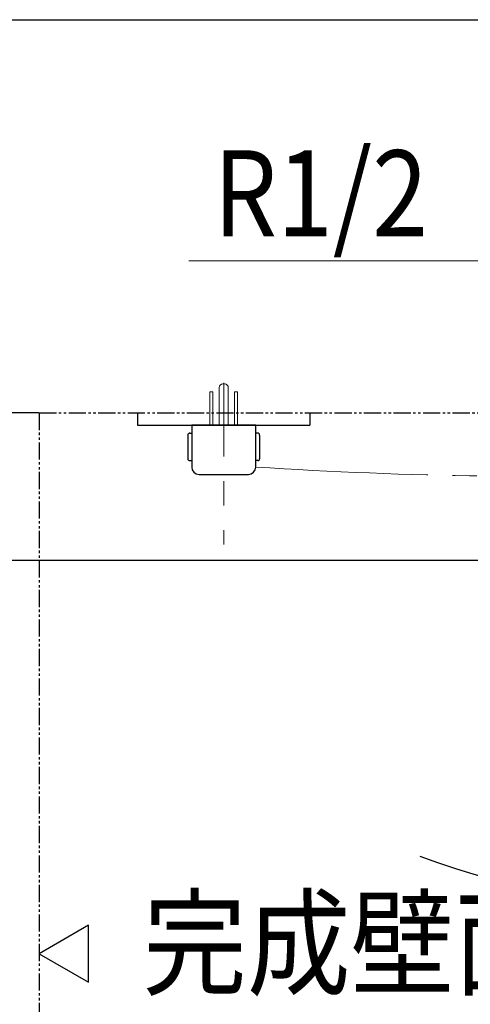
# Model space of a CAD drawing. Extents: x 847 to 4947, y 402 to 3287.
# Drawn here: x 3928 to 4112, y 2821 to 3222 of the extents above; entities that cross this region are included whole.
import ezdxf

# ---------------------------------------------------------------- set-up
doc = ezdxf.new("R2010")
doc.units = 0
doc.header["$MEASUREMENT"] = 0
doc.linetypes.add('CENTER', pattern=[6, 3, -1, 1, -1])
doc.linetypes.add('PHANTOM', pattern=[12, 7, -1, 1, -1, 1, -1])
doc.layers.get('0').update_dxf_attribs({"linetype": 'CONTINUOUS'})
doc.layers.add('PIC01', color=7, linetype='CONTINUOUS')
doc.styles.get("Standard").update_dxf_attribs({"font": 'monotxt', "bigfont": 'extfont'})
doc.dimstyles.get("Standard").update_dxf_attribs({"dimtxt": 0.18, "dimasz": 0.18, "dimexe": 0.18, "dimexo": 0.0625, "dimgap": 0.09, "dimtad": 0, "dimtih": 1, "dimtoh": 1, "dimdec": 4, "dimzin": 0, "dimdsep": 46, "dimtxsty": 'Standard', "dimcen": 0.09, "dimadec": 0, "dimazin": 0, "dimtfac": 1, "dimtdec": 4, "dimtofl": 0, "dimtmove": 0, "dimatfit": 3, "dimfxl": 0, "dimtolj": 1, "dimtzin": 0, "dimarcsym": 0})

# ---------------------------------------------------------------- blocks, each defined once
blk = doc.blocks.new('_Open30')
at = {"color": 0, "linetype": 'ByBlock', "lineweight": -2}
for p, q in [((-1, 0.268), (0, 0)), ((0, 0), (-1, -0.268)), ((0, 0), (-1, 0))]:
    blk.add_line(p, q, dxfattribs=at)
blk = doc.blocks.new('*D33')
at = {"layer": 'PIC01', "color": 0, "linetype": 'Continuous', "lineweight": -2}
for p, q in [((3823.69, 3096.71), (3823.69, 3131.71)), ((3936.28, 3061.71), (3823.51, 3061.71)), ((4166.28, 3001.71), (3823.51, 3001.71)), ((3823.69, 2966.71), (3823.69, 2783.03)), ((3823.69, 2783.03), (3788.69, 2783.03))]:
    blk.add_line(p, q, dxfattribs=at)
at = {"layer": 'PIC01', "color": 0, "linetype": 'Continuous', "lineweight": -2, "xscale": 35, "yscale": 35, "zscale": 35}
for p, rotation in [((3823.69, 3061.71), 270), ((3823.69, 3001.71), 90)]:
    blk.add_blockref('_Open30', p, dxfattribs=dict(at, rotation=rotation))
at = {"layer": 'PIC01', "color": 0, "linetype": 'Continuous', "lineweight": 0, "insert": (3759.43, 2783.03), "char_height": 0.18, "attachment_point": 5}
blk.add_mtext('\\A1;{\\Fmonotxt,extfont|c136;\\H194.44x;60}', dxfattribs=at)

msp = doc.modelspace()

# ---------------------------------------------------------------- linework, layer by layer
at = {"layer": 'PIC01', "color": 3, "linetype": 'Continuous'}
for p, q in [((1046.78615, 3221.71485), (4896.78615, 3221.71485)), ((3976.34448, 3061.71485), (3976.34448, 3056.71485)), ((4046.34448, 3061.71485), (4046.34448, 3056.71485)), ((3976.34448, 3056.71485), (4007.34448, 3056.71485)), ((4024.34845, 3056.71485), (3998.35176, 3056.71485)), ((3998.35176, 3056.71485), (3998.35176, 3039.71485)), ((4007.34448, 3056.71485), (4046.34448, 3056.71485)), ((4024.35169, 3039.71485), (4024.34845, 3056.71485)), ((3996.75176, 3052.71485), (3996.75176, 3043.11487)), ((3997.55176, 3053.51485), (3998.35176, 3053.51485)), ((4025.15169, 3053.51485), (4024.35169, 3053.51485)), ((4025.95169, 3052.71485), (4025.95169, 3043.11487)), ((3997.55176, 3042.31488), (3998.35176, 3042.31488)), ((4025.15169, 3042.31488), (4024.35169, 3042.31488)), ((4001.35176, 3036.71485), (4021.35169, 3036.71485))]:
    msp.add_line(p, q, dxfattribs=at)
at = {"layer": 'PIC01', "color": 4, "linetype": 'Continuous', "lineweight": 0}
msp.add_line((4116.64386, 3123.58756), (3997.14386, 3123.58756), dxfattribs=at)
at = {"layer": 'PIC01', "color": 3, "linetype": 'Continuous', "lineweight": 0}
for p, q in [((4011.70693, 3073.51485), (4010.98203, 3073.51485)), ((4006.95919, 3070.28485), (4005.74692, 3070.28485)), ((4005.74692, 3070.28485), (4005.74692, 3056.71485)), ((4006.95919, 3056.71485), (4006.95919, 3070.28485)), ((4009.48203, 3072.01485), (4009.48203, 3056.71485)), ((4013.20693, 3056.71485), (4013.20693, 3072.01485)), ((4016.95653, 3070.28485), (4015.74426, 3070.28485)), ((4015.74426, 3070.28485), (4015.74426, 3056.71485)), ((4016.95653, 3056.71485), (4016.95653, 3070.28485))]:
    msp.add_line(p, q, dxfattribs=at)
at = {"layer": 'PIC01', "color": 3, "linetype": 'CENTER', "lineweight": 0, "ltscale": 10}
msp.add_line((4011.34448, 3074.01485), (4011.34448, 3008.21485), dxfattribs=at)
at = {"layer": 'PIC01', "color": 3, "linetype": 'PHANTOM'}
for q in [(3936.34448, 2811.71485), (4686.34448, 3061.71485)]:
    msp.add_line((3936.34448, 3061.71485), q, dxfattribs=at)
at = {"layer": 'PIC01', "color": 4, "linetype": 'Continuous'}
for p, q in [((3956.34448, 2853.26185), (3936.34448, 2841.71485)), ((3956.34448, 2830.16784), (3956.34448, 2853.26185)), ((3936.34448, 2841.71485), (3956.34448, 2830.16784))]:
    msp.add_line(p, q, dxfattribs=at)
at = {"layer": 'PIC01', "color": 3, "linetype": 'Continuous', "lineweight": 0}
for centre, start, end in [((4010.98203, 3072.01485), 90, 180), ((4011.70693, 3072.01485), 360, 90)]:
    msp.add_arc(centre, 1.5, start, end, dxfattribs=at)
at = {"layer": 'PIC01', "color": 3, "linetype": 'Continuous'}
for centre, radius, start, end in [((3997.55176, 3052.71485), 0.8, 90, 180), ((4025.15169, 3052.71485), 0.8, 360, 90), ((3997.55176, 3043.11487), 0.8, 180, 270), ((4025.15169, 3043.11487), 0.8, 270, 0), ((4001.35176, 3039.71485), 3, 180, 270), ((4021.35169, 3039.71485), 3, 270, 360), ((4215.20554, 3222.33754), 362.91299, 249.9852544, 288.6570892)]:
    msp.add_arc(centre, radius, start, end, dxfattribs=at)
at = {"layer": 'PIC01', "color": 3, "linetype": 'PHANTOM', "lineweight": 0, "ltscale": 10}
msp.add_arc((4140.45868, 4815.12121), 1779.19886, 266.25833195, 269.24385029, dxfattribs=at)

# ---------------------------------------------------------------- texts
at = {"layer": 'PIC01', "color": 4, "linetype": 'Continuous', "lineweight": 0, "width": 0.854167}
msp.add_text('R1/2', height=35, dxfattribs=at).set_placement((4007.14384, 3133.58741))
at = {"layer": 'PIC01', "color": 4, "linetype": 'Continuous', "width": 0.882632}
msp.add_text('完成壁面', height=35, dxfattribs=at).set_placement((3978.6005, 2828.45502))

# ---------------------------------------------------------------- dimensions: what is measured, and where the dimension line sits
at = {"layer": 'PIC01', "color": 4, "linetype": 'Continuous', "lineweight": 0}
dim = msp.add_linear_dim(base=(3823.68641, 3061.71485), p1=(4166.34448, 3001.71485), p2=(3936.34448, 3061.71485), angle=90, text='{\\Fmonotxt,extfont|c136;\\H194.44x;60}', dimstyle='Standard', override={"dimasz": 35, "dimblk1": 'Open30', "dimblk2": 'Open30', "dimsah": 1}, dxfattribs=at)
dim.commit()
dim.dimension.update_dxf_attribs({"geometry": '*D33', "text_midpoint": (3759.43041, 2783.03), "dimtype": 160})

doc.saveas('drawing.dxf')
